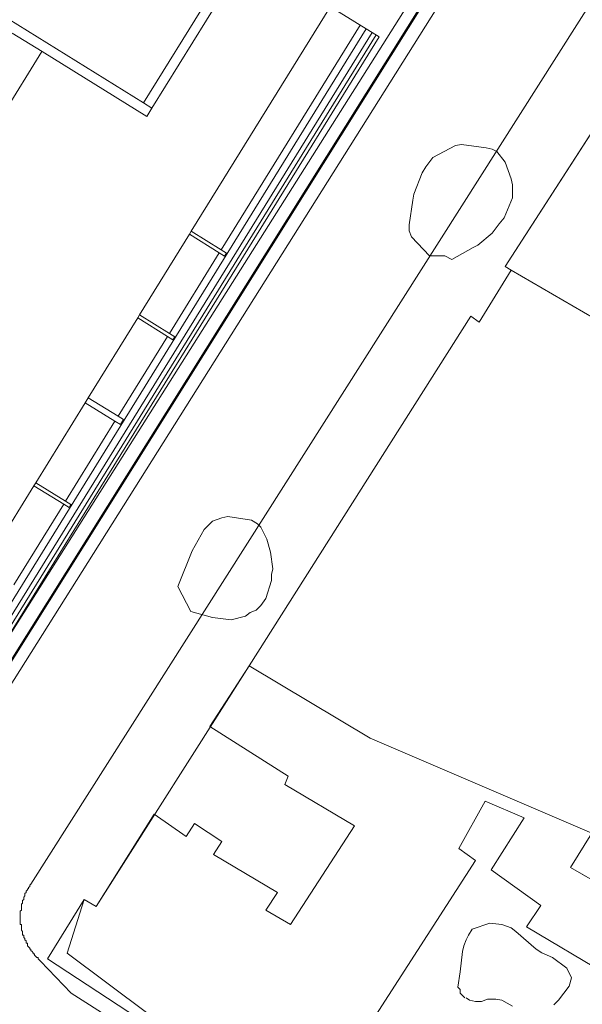
# Model space of a CAD drawing. Units: inches. Extents: x 637 to 4027668, y 158 to 4190805.
# Drawn here: x 1635 to 1682, y 880 to 963 of the extents above; entities that cross this region are included whole.
import ezdxf

# ---------------------------------------------------------------- set-up
doc = ezdxf.new("R2010")
doc.units = ezdxf.units.IN
doc.header["$LTSCALE"] = 2
doc.header["$MEASUREMENT"] = 0
doc.layers.get('0').update_dxf_attribs({"lineweight": 9})
for name, color, linetype, lineweight in [('0BOSJ091C', 3, 'Continuous', 5), ('0CONJ091C', 5, 'Continuous', 5), ('0LOTJ091C', 1, 'Continuous', 5), ('0MAS61', 250, 'Continuous', 5)]:
    doc.layers.add(name, color=color, linetype=linetype, lineweight=lineweight)

# ---------------------------------------------------------------- blocks, each defined once
blk = doc.blocks.new('palacio montaje')
at = {"color": 250}
for p, q in [((13.414, 232.772), (13.414, 252.342)), ((13.414, 232.772), (13.414, 252.342)), ((13.414, 232.772), (13.414, 252.342)), ((14.244, 232.772), (14.244, 247.963)), ((14.244, 232.772), (14.244, 247.963)), ((14.244, 232.772), (14.244, 247.963)), ((22.535, 225.677), (22.535, 247.963)), ((22.535, 225.677), (22.535, 247.963)), ((22.535, 225.677), (22.535, 247.963)), ((22.547, 247.963), (27.385, 247.963)), ((22.547, 247.963), (27.385, 247.963)), ((22.547, 247.963), (27.385, 247.963)), ((25.495, 247.963), (25.495, 225.677)), ((25.495, 247.963), (25.495, 225.677)), ((25.495, 247.963), (25.495, 225.677)), ((26.085, 247.963), (26.085, 175.567)), ((26.085, 247.963), (26.085, 175.567)), ((26.085, 247.963), (26.085, 175.567)), ((26.685, 247.963), (26.685, 175.567)), ((26.685, 247.963), (26.685, 175.567)), ((26.685, 247.963), (26.685, 175.567)), ((27.085, 247.963), (27.085, 175.567)), ((27.085, 247.963), (27.085, 175.567)), ((27.085, 247.963), (27.085, 175.567)), ((27.385, 247.963), (27.385, 175.567)), ((27.385, 247.963), (27.385, 175.567)), ((27.385, 247.963), (27.385, 175.567)), ((-15.965, 232.772), (13.414, 232.772)), ((-15.965, 232.772), (13.414, 232.772)), ((-15.965, 232.772), (13.414, 232.772)), ((13.414, 232.772), (14.244, 232.772)), ((13.414, 232.772), (14.244, 232.772)), ((13.414, 232.772), (14.244, 232.772)), ((14.244, 232.772), (14.244, 231.942)), ((14.244, 232.772), (14.244, 231.942)), ((14.244, 232.772), (14.244, 231.942)), ((0.897, 231.942), (3.857, 231.942)), ((0.897, 231.942), (3.857, 231.942)), ((0.897, 231.942), (3.857, 231.942)), ((3.845, 231.942), (3.845, 225.677)), ((3.845, 231.942), (3.845, 225.677)), ((3.845, 231.942), (3.845, 225.677)), ((3.857, 231.942), (14.244, 231.942)), ((3.857, 231.942), (14.244, 231.942)), ((3.857, 231.942), (14.244, 231.942)), ((25.495, 225.677), (22.535, 225.677)), ((22.535, 225.677), (22.535, 225.377)), ((25.495, 225.677), (22.535, 225.677)), ((22.535, 225.677), (22.535, 225.377)), ((25.495, 225.677), (22.535, 225.677)), ((22.535, 225.677), (22.535, 225.377)), ((22.535, 217.377), (22.535, 225.377)), ((22.535, 225.377), (25.495, 225.377)), ((22.535, 217.377), (22.535, 225.377)), ((22.535, 225.377), (25.495, 225.377)), ((22.535, 217.377), (22.535, 225.377)), ((22.535, 225.377), (25.495, 225.377)), ((26.025, 225.677), (25.495, 225.677)), ((26.025, 225.677), (25.495, 225.677)), ((26.025, 225.677), (25.495, 225.677)), ((25.495, 225.377), (25.495, 217.377)), ((26.025, 225.377), (25.495, 225.377)), ((25.495, 225.377), (25.495, 217.377)), ((26.025, 225.377), (25.495, 225.377)), ((25.495, 225.377), (25.495, 217.377)), ((26.025, 225.377), (25.495, 225.377)), ((26.025, 225.377), (26.025, 225.677)), ((26.025, 225.377), (26.025, 225.677)), ((26.025, 225.377), (26.025, 225.677)), ((25.495, 217.377), (22.535, 217.377)), ((22.535, 217.377), (22.535, 217.077)), ((25.495, 217.377), (22.535, 217.377)), ((22.535, 217.377), (22.535, 217.077)), ((25.495, 217.377), (22.535, 217.377)), ((22.535, 217.377), (22.535, 217.077)), ((22.535, 209.157), (22.535, 217.077)), ((22.535, 217.077), (25.495, 217.077)), ((22.535, 209.157), (22.535, 217.077)), ((22.535, 217.077), (25.495, 217.077)), ((22.535, 209.157), (22.535, 217.077)), ((22.535, 217.077), (25.495, 217.077)), ((26.025, 217.377), (25.495, 217.377)), ((26.025, 217.377), (25.495, 217.377)), ((26.025, 217.377), (25.495, 217.377)), ((25.495, 217.077), (25.495, 209.157)), ((26.025, 217.077), (25.495, 217.077)), ((25.495, 217.077), (25.495, 209.157)), ((26.025, 217.077), (25.495, 217.077)), ((25.495, 217.077), (25.495, 209.157)), ((26.025, 217.077), (25.495, 217.077)), ((26.025, 217.077), (26.025, 217.377)), ((26.025, 217.077), (26.025, 217.377)), ((26.025, 217.077), (26.025, 217.377)), ((25.495, 209.157), (22.535, 209.157)), ((22.535, 209.157), (22.535, 208.657)), ((25.495, 209.157), (22.535, 209.157)), ((22.535, 209.157), (22.535, 208.657)), ((25.495, 209.157), (22.535, 209.157)), ((22.535, 209.157), (22.535, 208.657)), ((22.535, 200.737), (22.535, 208.657)), ((22.535, 208.657), (25.495, 208.657)), ((22.535, 200.737), (22.535, 208.657)), ((22.535, 208.657), (25.495, 208.657)), ((22.535, 200.737), (22.535, 208.657)), ((22.535, 208.657), (25.495, 208.657)), ((26.025, 209.157), (25.495, 209.157)), ((26.025, 209.157), (25.495, 209.157)), ((26.025, 209.157), (25.495, 209.157)), ((25.495, 208.657), (25.495, 200.737)), ((26.025, 208.657), (25.495, 208.657)), ((25.495, 208.657), (25.495, 200.737)), ((26.025, 208.657), (25.495, 208.657)), ((25.495, 208.657), (25.495, 200.737)), ((26.025, 208.657), (25.495, 208.657)), ((26.025, 208.657), (26.025, 209.157)), ((26.025, 208.657), (26.025, 209.157)), ((26.025, 208.657), (26.025, 209.157)), ((25.495, 200.737), (22.535, 200.737)), ((22.535, 200.737), (22.535, 200.437)), ((25.495, 200.737), (22.535, 200.737)), ((22.535, 200.737), (22.535, 200.437)), ((25.495, 200.737), (22.535, 200.737)), ((22.535, 200.737), (22.535, 200.437)), ((22.535, 192.437), (22.535, 200.437)), ((22.535, 200.437), (25.495, 200.437)), ((22.535, 192.437), (22.535, 200.437)), ((22.535, 200.437), (25.495, 200.437)), ((22.535, 192.437), (22.535, 200.437)), ((22.535, 200.437), (25.495, 200.437)), ((26.025, 200.737), (25.495, 200.737)), ((26.025, 200.737), (25.495, 200.737)), ((26.025, 200.737), (25.495, 200.737)), ((25.495, 200.437), (25.495, 192.437)), ((26.025, 200.437), (25.495, 200.437)), ((25.495, 200.437), (25.495, 192.437)), ((26.025, 200.437), (25.495, 200.437)), ((25.495, 200.437), (25.495, 192.437)), ((26.025, 200.437), (25.495, 200.437)), ((26.025, 200.437), (26.025, 200.737)), ((26.025, 200.437), (26.025, 200.737)), ((26.025, 200.437), (26.025, 200.737))]:
    blk.add_line(p, q, dxfattribs=at)
blk = doc.blocks.new('limpio')
at = {"layer": '0BOSJ091C', "lineweight": 5}
for points in [[(5082.771, 793.4), (5081.271, 795), (5081.071, 795.5), (5081.071, 796), (5081.371, 798.1), (5081.471, 798.6), (5082.171, 800.4), (5082.471, 800.9), (5083.071, 801.7), (5084.971, 802.7), (5085.471, 802.8), (5087.571, 802.5), (5088.071, 802.4), (5088.471, 802.2), (5089.171, 801.3), (5089.671, 799.9), (5089.771, 799.4), (5089.771, 798.3), (5089.071, 796.6), (5088.671, 796.1), (5088.071, 795.3), (5086.871, 794.3), (5086.471, 794.1), (5084.671, 793.1), (5084.071, 793.4), (5082.771, 793.4)], [(5062.671, 763.4), (5061.571, 765.5), (5062.771, 768.5), (5063.771, 770.3), (5064.471, 771), (5065.271, 771.3), (5065.771, 771.4), (5067.771, 771.1), (5068.271, 770.8), (5068.571, 770.5), (5069.071, 769.5), (5069.371, 768.4), (5069.571, 767), (5069.471, 766.5), (5069.471, 766), (5068.971, 764.5), (5068.571, 763.9), (5068.171, 763.5), (5067.671, 763.3), (5067.271, 763), (5066.071, 762.7), (5064.471, 762.9), (5062.671, 763.4)], [(5085.771, 730.8), (5085.371, 731.2), (5085.371, 731.5), (5085.171, 731.7), (5085.371, 733), (5085.571, 734.7), (5085.671, 735.2), (5085.871, 735.7), (5086.071, 736.1), (5086.371, 736.6), (5087.871, 737.1), (5088.871, 737), (5089.671, 736.7), (5090.071, 736.4), (5091.771, 734.9), (5092.271, 734.6), (5093.171, 734.2), (5094.371, 733.3), (5094.771, 732.5), (5094.571, 731.8), (5093.671, 730.6), (5093.271, 730.2)], [(5089.771, 730.1), (5088.871, 730.6), (5088.371, 730.7), (5087.671, 730.7), (5087.171, 730.5), (5086.671, 730.5), (5086.171, 730.6), (5085.871, 730.8)]]:
    blk.add_lwpolyline(points, dxfattribs=at)
at = {"layer": '0CONJ091C', "color": 250, "lineweight": 5}
for p, q in [((5089.171, 792.5), (5098.771, 807.4)), ((5089.171, 792.5), (5089.671, 792.2)), ((5086.971, 787.8), (5089.671, 792.2)), ((5089.671, 792.2), (5133.771, 766.5)), ((5067.571, 758.8), (5086.271, 788.3)), ((5086.271, 788.3), (5086.971, 787.8)), ((5064.271, 753.7), (5067.571, 758.8))]:
    blk.add_line(p, q, dxfattribs=at)
for points in [[(5067.571, 758.8), (5077.771, 752.7), (5096.471, 744.7), (5094.671, 741.8), (5100.571, 738.4)], [(5064.271, 753.7), (5070.871, 749.5), (5070.571, 748.8), (5076.471, 745.3), (5071.071, 737), (5068.971, 738.2), (5069.971, 739.7), (5064.571, 742.9), (5065.271, 744), (5062.971, 745.5), (5062.271, 744.4), (5059.571, 746.3)], [(5086.671, 742.4), (5085.271, 743.4), (5087.471, 747.4), (5090.771, 746), (5087.971, 741.6)], [(5050.571, 734.1), (5053.671, 739.1), (5054.671, 738.5), (5059.571, 746.3)], [(5069.571, 722.6), (5073.671, 729.2), (5076.871, 727.2), (5086.671, 742.4)], [(5100.571, 738.4), (5097.671, 732.8), (5090.971, 736.8), (5092.171, 738.6), (5087.971, 741.6)], [(5069.571, 722.6), (5069.171, 721.9), (5050.571, 734.1)]]:
    blk.add_lwpolyline(points, dxfattribs=at)
at = {"layer": '0LOTJ091C', "color": 250, "lineweight": 5}
blk.add_line((5089.671, 792.2), (5133.771, 766.5), dxfattribs=at)
for points in [[(5027.971, 743.7), (4956.771, 786.5), (4956.071, 788.1), (4955.971, 789.4), (4955.871, 790.2), (5007.271, 883), (5013.171, 885.1), (5090.171, 837.4), (5091.771, 835), (5092.571, 831.1), (5042.071, 750.5), (5040.671, 749.2), (5039.471, 749), (5036.471, 750.2), (5027.971, 743.7)], [(5089.671, 792.2), (5089.171, 792.5), (5098.771, 807.4)], [(5067.571, 758.8), (5086.271, 788.3), (5086.971, 787.8), (5089.671, 792.2)], [(5096.971, 705.5), (5069.571, 722.6), (5069.171, 721.9), (5050.571, 734.1), (5053.671, 739.1), (5054.671, 738.5), (5067.571, 758.8)], [(5067.571, 758.8), (5077.771, 752.7), (5096.471, 744.7), (5094.671, 741.8), (5101.071, 738.1), (5103.471, 736.6), (5107.571, 734.8), (5112.771, 742.9), (5117.371, 739.6)]]:
    blk.add_lwpolyline(points, dxfattribs=at)
at = {"layer": '0MAS61', "color": 250, "lineweight": 5}
for points in [[(4931.971, 545.5), (4963.871, 598.5), (4977.571, 621.1), (4980.371, 627.6), (4980.371, 632.7), (4979.871, 635.2), (4979.171, 637.6), (4978.671, 640), (4977.471, 641.8), (4976.971, 645.4), (4976.971, 649.4), (4978.071, 655.8), (4979.171, 659.3), (5024.471, 734.7), (5042.471, 749.3), (5092.971, 829.5)], [(5101.871, 823.4), (5049.171, 740.4), (5049.071, 740.3), (5049.071, 740.2), (5048.971, 740.1), (5048.971, 740), (5048.871, 740), (5048.871, 739.9), (5048.771, 739.8), (5048.771, 739.7), (5048.671, 739.6), (5048.671, 739.4), (5048.571, 739.3), (5048.571, 739.1), (5048.471, 739), (5048.471, 738.8), (5048.371, 738.7), (5048.371, 738.2), (5048.271, 738.1), (5048.271, 737), (5048.371, 737), (5048.371, 736.5), (5048.471, 736.4), (5048.471, 736.1), (5048.571, 736.1), (5048.571, 735.9), (5048.671, 735.8), (5048.671, 735.7), (5048.771, 735.6), (5048.771, 735.4), (5048.871, 735.4), (5048.871, 735.2), (5049.071, 735), (5049.071, 734.9), (5049.171, 734.9), (5049.171, 734.8), (5049.271, 734.7), (5049.371, 734.6), (5049.371, 734.5), (5049.471, 734.5), (5049.471, 734.4), (5049.671, 734.2), (5049.771, 734.2), (5049.771, 734.1), (5049.871, 734), (5049.971, 733.9), (5052.571, 731.2), (5101.971, 699.7)]]:
    blk.add_lwpolyline(points, dxfattribs=at)
blk = doc.blocks.new('A$C786C0F3C')
blk.add_blockref('limpio', (-5053.671, -739.1))

msp = doc.modelspace()

# ---------------------------------------------------------------- linework, layer by layer
msp.add_lwpolyline([(1550.821, 946.529), (1599.793, 1035.038), (1676.812, 986.494), (1678.695, 982.166), (1625.734, 898.301)], close=True)
at = {"layer": '0CONJ091C', "color": 250, "lineweight": 5}
for p, q in [((1675.667, 942.266), (1685.267, 957.166)), ((1673.467, 937.566), (1676.167, 941.966)), ((1675.667, 942.266), (1676.167, 941.966)), ((1676.167, 941.966), (1720.267, 916.266)), ((1654.067, 908.566), (1672.767, 938.066)), ((1672.767, 938.066), (1673.467, 937.566)), ((1650.767, 903.466), (1654.067, 908.566))]:
    msp.add_line(p, q, dxfattribs=at)
for points in [[(1552.171, 943.976), (1550.184, 946.474), (1597.16, 1030.63), (1599.665, 1035.055), (1676.665, 987.355), (1678.265, 984.955), (1679.065, 981.055), (1628.565, 900.455), (1627.165, 899.155), (1626.304, 899.012)], [(1654.067, 908.566), (1664.267, 902.466), (1682.967, 894.466), (1681.167, 891.566), (1687.067, 888.166)], [(1650.767, 903.466), (1657.367, 899.266), (1657.067, 898.566), (1662.967, 895.066), (1657.567, 886.766), (1655.467, 887.966), (1656.467, 889.466), (1651.067, 892.666), (1651.767, 893.766), (1649.467, 895.266), (1648.767, 894.166), (1646.067, 896.066)], [(1673.167, 892.166), (1671.767, 893.166), (1673.967, 897.166), (1677.267, 895.766), (1674.467, 891.366)], [(1638.725, 884.348), (1640.167, 888.866), (1641.167, 888.266), (1646.067, 896.066)], [(1656.067, 872.366), (1660.167, 878.966), (1663.367, 876.966), (1673.167, 892.166)], [(1687.067, 888.166), (1684.167, 882.566), (1677.467, 886.566), (1678.667, 888.366), (1674.467, 891.366)], [(1656.067, 872.366), (1655.667, 871.666), (1638.725, 884.348)]]:
    msp.add_lwpolyline(points, dxfattribs=at)
at = {"layer": '0LOTJ091C', "color": 250, "lineweight": 5}
msp.add_line((1676.167, 941.966), (1720.267, 916.266), dxfattribs=at)
for points in [[(1676.167, 941.966), (1675.667, 942.266), (1685.267, 957.166)], [(1654.067, 908.566), (1672.767, 938.066), (1673.467, 937.566), (1676.167, 941.966)], [(1683.467, 855.266), (1656.067, 872.366), (1655.667, 871.666), (1638.725, 884.348), (1640.167, 888.866), (1641.167, 888.266), (1654.067, 908.566)], [(1654.067, 908.566), (1664.267, 902.466), (1682.967, 894.466), (1681.167, 891.566), (1687.567, 887.866), (1689.967, 886.366), (1694.067, 884.566), (1699.267, 892.666), (1703.867, 889.366)]]:
    msp.add_lwpolyline(points, dxfattribs=at)
at = {"layer": '0MAS61', "lineweight": 5}
msp.add_lwpolyline([(1688.367, 973.166), (1635.667, 890.166), (1635.567, 890.066), (1635.567, 889.966), (1635.467, 889.866), (1635.467, 889.766), (1635.367, 889.766), (1635.367, 889.666), (1635.267, 889.566), (1635.267, 889.466), (1635.167, 889.366), (1635.167, 889.166), (1635.067, 889.066), (1635.067, 888.866), (1634.967, 888.766), (1634.967, 888.566), (1634.867, 888.466), (1634.867, 887.966), (1634.767, 887.866), (1634.767, 886.766), (1634.867, 886.766), (1634.867, 886.266), (1634.967, 886.166), (1634.967, 885.866), (1635.067, 885.866), (1635.067, 885.666), (1635.167, 885.566), (1635.167, 885.466), (1635.267, 885.366), (1635.267, 885.166), (1635.367, 885.166), (1635.367, 884.966), (1635.567, 884.766), (1635.567, 884.666), (1635.667, 884.666), (1635.667, 884.566), (1635.767, 884.466), (1635.867, 884.366), (1635.867, 884.266), (1635.967, 884.266), (1635.967, 884.166), (1636.167, 883.966), (1636.267, 883.966), (1636.267, 883.866), (1636.367, 883.766), (1636.467, 883.666), (1639.067, 880.966), (1688.467, 849.466)], dxfattribs=at)

# ---------------------------------------------------------------- block references
msp.add_blockref('A$C786C0F3C', (1640.167, 888.866))
at = {"rotation": 328.2598529293675}
msp.add_blockref('palacio montaje', (1511.308, 765.164), dxfattribs=at)

doc.saveas('drawing.dxf')
